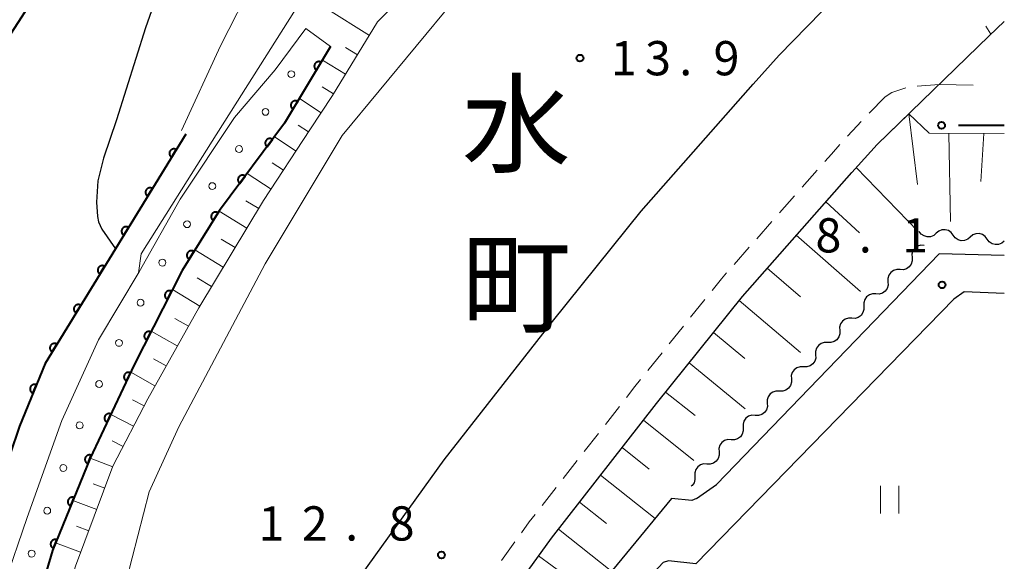
# Model space of a CAD drawing. Units: metres. Extents: x -72000 to -70000, y 34500 to 36000.
# Drawn here: x -70108 to -70000, y 34727 to 34786 of the extents above; entities that cross this region are included whole.
import ezdxf
from ezdxf.enums import TextEntityAlignment as Align

# ---------------------------------------------------------------- set-up
doc = ezdxf.new("R2010")
doc.units = ezdxf.units.M
for name, color, linetype, lineweight in [('110600_大字・町・丁目界', 7, 'Continuous', 40), ('210100_道路縁(街区線)', 7, 'Continuous', 30), ('221300_歩道', 7, 'Continuous', 30), ('510100_河川', 7, 'Continuous', 30), ('510200_細流', 7, 'Continuous', 30), ('610111_人工斜面(上)', 7, 'Continuous', 30), ('610199_人工斜面(ヒゲ)', 7, 'Continuous', 30), ('611100_コンクリート被覆(直落)', 7, 'Continuous', 30), ('611111_コンクリート被覆(幅上)', 7, 'Continuous', 30), ('611112_コンクリート被覆(幅下)', 7, 'Continuous', 30), ('611199_コンクリート被覆(パターン)', 7, 'Continuous', 30), ('613000_さく(未分類)', 7, 'Continuous', 30), ('620100_区域界', 7, 'Continuous', 30), ('631100_田', 7, 'Continuous', 13), ('710200_等高線(主曲線)', 7, 'Continuous', 13), ('731200_図化機測定による標高点', 7, 'Continuous', 40), ('811400_(注記)大字・町・丁目', 7, 'Continuous', 80)]:
    doc.layers.add(name, color=color, linetype=linetype, lineweight=lineweight)
doc.styles.add('Style-Kanji V', font='MS Gothic.ttf')
doc.styles.add('Style-WORKING', font='MS Gothic.ttf')

msp = doc.modelspace()

# ---------------------------------------------------------------- linework, layer by layer
at = {"layer": '110600_大字・町・丁目界', "linetype": 'Continuous', "lineweight": 40, "flags": 128}
msp.add_lwpolyline([(-70101.591, 34794.829), (-70103.34, 34793.21), (-70108.817, 34784.704)], dxfattribs=at)
at = {"layer": '210100_道路縁(街区線)', "linetype": 'Continuous', "lineweight": 30, "flags": 128}
for points in [[(-70000, 34806.89), (-70012.32, 34795.07), (-70024.64, 34782.39)], [(-70013.91, 34772.64), (-70001.66, 34784.52), (-70000, 34786.11)], [(-70168.54, 34500), (-70166.55, 34509.77), (-70162.05, 34527.07), (-70157.31, 34547.13), (-70152.9, 34564.84), (-70151.78, 34568.39), (-70140.01, 34598.66), (-70128.38, 34627.24), (-70121.78, 34640.82), (-70114.6, 34655.47), (-70105.47, 34671.88), (-70097.82, 34685.61), (-70089.52, 34698.34), (-70080.33, 34711.68), (-70061.32, 34738.08), (-70049.46, 34753.25), (-70039.78, 34765.32), (-70027.5, 34779.24), (-70024.64, 34782.39)], [(-70153.74, 34500), (-70152.42, 34506.5), (-70147.98, 34523.58), (-70143.22, 34543.71), (-70139.03, 34560.55), (-70137.94, 34563.95), (-70126.57, 34593.2), (-70121.2, 34605.56), (-70115.07, 34621.45), (-70108.75, 34634.46), (-70101.75, 34648.75), (-70092.8, 34664.83), (-70085.4, 34678.11), (-70077.47, 34690.27), (-70068.61, 34703.14), (-70049.6, 34729.52), (-70038.09, 34744.25), (-70028.68, 34755.98), (-70016.7, 34769.57), (-70013.91, 34772.64)], [(-70000, 34760.45), (-70007.15, 34760.64), (-70031.51, 34735.37)], [(-70000, 34756.32), (-70004.41, 34756.48), (-70005.51, 34755.67), (-70033.77, 34726.69), (-70036.76, 34727.03), (-70037.34, 34726.85), (-70044.92, 34718.73), (-70051, 34710.85), (-70056.46, 34703.94), (-70063.12, 34694.52), (-70070.15, 34684.26), (-70075.81, 34675.32), (-70078.6, 34670.43), (-70080.03, 34667.41), (-70079.84, 34665.74), (-70077.64, 34664.09), (-70076.06, 34663.84), (-70038.48, 34662.88)], [(-70033.7, 34733.86), (-70031.51, 34735.37)], [(-70033.7, 34733.86), (-70034.23, 34733.62), (-70036.45, 34733.85), (-70046.28, 34721.89), (-70051.51, 34715.36), (-70062.72, 34700.45), (-70068.8, 34692), (-70073.82, 34684.08), (-70080.33, 34673.48), (-70083.42, 34667.16), (-70086.36, 34663.88), (-70089.19, 34659.07)]]:
    msp.add_lwpolyline(points, dxfattribs=at)
at = {"layer": '221300_歩道', "linetype": 'Continuous', "lineweight": 13}
for p, q in [((-70002.016, 34785.57), (-70001.48, 34784.69)), ((-70009.549, 34779.013), (-70007.15, 34779.19)), ((-70013.05, 34777.83), (-70014.792, 34776.037)), ((-70017.154, 34773.534), (-70016.13, 34774.66)), ((-70015.663, 34775.14), (-70016.13, 34774.66)), ((-70022.143, 34767.935), (-70020.49, 34769.811)), ((-70024.623, 34765.122), (-70022.97, 34766.998)), ((-70027.103, 34762.309), (-70025.45, 34764.185)), ((-70029.582, 34759.496), (-70027.929, 34761.371)), ((-70034.349, 34753.708), (-70032.785, 34755.658)), ((-70036.695, 34750.782), (-70035.131, 34752.732)), ((-70039.04, 34747.856), (-70037.476, 34749.807)), ((-70043.68, 34741.964), (-70042.141, 34743.933)), ((-70045.989, 34739.009), (-70044.45, 34740.979)), ((-70048.298, 34736.054), (-70046.758, 34738.024)), ((-70050.607, 34733.099), (-70049.067, 34735.069)), ((-70055.064, 34727.068), (-70053.602, 34729.096))]:
    msp.add_line(p, q, dxfattribs=at)
at = {"layer": '221300_歩道', "linetype": 'Continuous', "lineweight": 13, "flags": 128}
for points in [[(-70013.05, 34777.83), (-70012.33, 34778.3), (-70010.776, 34778.826)], [(-70019.664, 34770.749), (-70018.94, 34771.57), (-70017.995, 34772.61)], [(-70032.003, 34756.634), (-70030.98, 34757.91), (-70030.409, 34758.558)], [(-70041.371, 34744.918), (-70040.44, 34746.11), (-70039.822, 34746.881)], [(-70052.871, 34730.11), (-70052.02, 34731.29), (-70051.376, 34732.114)]]:
    msp.add_lwpolyline(points, dxfattribs=at)
at = {"layer": '510100_河川', "linetype": 'Continuous', "lineweight": 30, "flags": 128}
for points in [[(-70092.5, 34789.79), (-70094.05, 34785.41), (-70097.2, 34775.31), (-70098.65, 34771.14), (-70099.27, 34768.66), (-70099.41, 34766.32), (-70099.31, 34764.74), (-70099.2, 34764.16), (-70098.82, 34763.34), (-70097.33, 34761.21)], [(-70097.33, 34761.21), (-70105.04, 34748.65), (-70107.83, 34741.79), (-70110.68, 34733.38)]]:
    msp.add_lwpolyline(points, dxfattribs=at)
at = {"layer": '510200_細流', "linetype": 'Continuous', "lineweight": 30, "flags": 128}
for points in [[(-70007.452, 34762.899), (-70007.732, 34762.661), (-70008.073, 34762.527), (-70008.44, 34762.508), (-70008.793, 34762.609), (-70009.096, 34762.817), (-70009.315, 34763.111)], [(-70005.589, 34762.687), (-70005.808, 34762.981), (-70006.11, 34763.189), (-70006.463, 34763.29), (-70006.831, 34763.271), (-70007.172, 34763.137), (-70007.452, 34762.899)], [(-70001.863, 34762.262), (-70002.082, 34762.557), (-70002.384, 34762.765), (-70002.737, 34762.865), (-70003.105, 34762.847), (-70003.446, 34762.712), (-70003.726, 34762.475)], [(-70003.726, 34762.475), (-70004.006, 34762.237), (-70004.347, 34762.102), (-70004.714, 34762.084), (-70005.067, 34762.185), (-70005.37, 34762.392), (-70005.589, 34762.687)], [(-70000, 34762.05), (-70000.28, 34761.812), (-70000.621, 34761.678), (-70000.989, 34761.659), (-70001.341, 34761.76), (-70001.644, 34761.968), (-70001.863, 34762.262)], [(-70008.776, 34761.576), (-70009.143, 34761.586), (-70009.493, 34761.478), (-70009.791, 34761.263), (-70010.004, 34760.964), (-70010.11, 34760.612), (-70010.097, 34760.245)], [(-70010.097, 34760.245), (-70010.084, 34759.879), (-70010.19, 34759.527), (-70010.403, 34759.228), (-70010.701, 34759.013), (-70011.051, 34758.904), (-70011.418, 34758.915)], [(-70011.418, 34758.915), (-70011.786, 34758.926), (-70012.136, 34758.817), (-70012.434, 34758.603), (-70012.647, 34758.303), (-70012.753, 34757.952), (-70012.74, 34757.585)], [(-70012.74, 34757.585), (-70012.727, 34757.218), (-70012.833, 34756.867), (-70013.046, 34756.567), (-70013.344, 34756.353), (-70013.694, 34756.244), (-70014.061, 34756.255)], [(-70014.061, 34756.255), (-70014.428, 34756.266), (-70014.779, 34756.157), (-70015.076, 34755.943), (-70015.29, 34755.643), (-70015.396, 34755.292), (-70015.383, 34754.925)], [(-70015.383, 34754.925), (-70015.37, 34754.558), (-70015.476, 34754.207), (-70015.689, 34753.907), (-70015.987, 34753.692), (-70016.337, 34753.584), (-70016.704, 34753.594)], [(-70016.704, 34753.594), (-70017.071, 34753.605), (-70017.422, 34753.497), (-70017.719, 34753.282), (-70017.933, 34752.982), (-70018.039, 34752.631), (-70018.026, 34752.264)], [(-70018.026, 34752.264), (-70018.012, 34751.897), (-70018.119, 34751.546), (-70018.332, 34751.246), (-70018.63, 34751.032), (-70018.98, 34750.923), (-70019.347, 34750.934)], [(-70019.347, 34750.934), (-70019.714, 34750.945), (-70020.065, 34750.836), (-70020.362, 34750.622), (-70020.575, 34750.322), (-70020.682, 34749.971), (-70020.669, 34749.604)], [(-70020.669, 34749.604), (-70020.655, 34749.237), (-70020.762, 34748.886), (-70020.975, 34748.586), (-70021.273, 34748.372), (-70021.623, 34748.263), (-70021.99, 34748.274)], [(-70021.99, 34748.274), (-70022.357, 34748.285), (-70022.707, 34748.176), (-70023.005, 34747.961), (-70023.218, 34747.662), (-70023.325, 34747.31), (-70023.311, 34746.944)], [(-70023.311, 34746.944), (-70023.298, 34746.577), (-70023.405, 34746.225), (-70023.618, 34745.926), (-70023.916, 34745.711), (-70024.266, 34745.603), (-70024.633, 34745.613)], [(-70024.633, 34745.613), (-70025, 34745.624), (-70025.35, 34745.515), (-70025.648, 34745.301), (-70025.861, 34745.001), (-70025.968, 34744.65), (-70025.954, 34744.283)], [(-70025.954, 34744.283), (-70025.941, 34743.916), (-70026.047, 34743.565), (-70026.261, 34743.265), (-70026.558, 34743.051), (-70026.909, 34742.942), (-70027.276, 34742.953)], [(-70027.276, 34742.953), (-70027.643, 34742.964), (-70027.993, 34742.855), (-70028.291, 34742.641), (-70028.504, 34742.341), (-70028.61, 34741.99), (-70028.597, 34741.623)], [(-70028.597, 34741.623), (-70028.584, 34741.256), (-70028.69, 34740.905), (-70028.904, 34740.605), (-70029.201, 34740.39), (-70029.552, 34740.282), (-70029.919, 34740.293)], [(-70029.919, 34740.293), (-70030.286, 34740.303), (-70030.636, 34740.195), (-70030.934, 34739.98), (-70031.147, 34739.68), (-70031.253, 34739.329), (-70031.24, 34738.962)], [(-70031.24, 34738.962), (-70031.227, 34738.595), (-70031.333, 34738.244), (-70031.546, 34737.945), (-70031.844, 34737.73), (-70032.195, 34737.621), (-70032.562, 34737.632)], [(-70032.562, 34737.632), (-70032.929, 34737.643), (-70033.279, 34737.534), (-70033.577, 34737.32), (-70033.79, 34737.02), (-70033.896, 34736.669), (-70033.883, 34736.302)], [(-70033.883, 34736.302), (-70033.87, 34735.935), (-70033.976, 34735.584), (-70034.189, 34735.284), (-70034.29, 34735.212)]]:
    msp.add_lwpolyline(points, dxfattribs=at)
at = {"layer": '610111_人工斜面(上)', "linetype": 'Continuous', "lineweight": 13, "flags": 128}
for points in [[(-70012.79, 34835.24), (-70013.74, 34834.71), (-70024.75, 34827.18), (-70037.31, 34817.2), (-70049.04, 34805.69), (-70059.7, 34795.18), (-70068.62, 34786.06), (-70073.55, 34778), (-70076.05, 34774.21), (-70081.11, 34766.48), (-70088.21, 34754.74), (-70093.8, 34744.77), (-70097.6, 34737.38), (-70101.72, 34726.45), (-70105.04, 34715.53), (-70109.4, 34704.08), (-70118.9, 34672.61), (-70129.31, 34641.66)], [(-70153.74, 34500), (-70152.42, 34506.5), (-70147.98, 34523.58), (-70143.22, 34543.71), (-70139.03, 34560.55), (-70137.93, 34563.94), (-70126.57, 34593.2), (-70121.2, 34605.56), (-70115.07, 34621.45), (-70108.75, 34634.46), (-70101.75, 34648.75), (-70092.8, 34664.83), (-70085.4, 34678.11), (-70077.47, 34690.27), (-70068.61, 34703.14), (-70049.6, 34729.52), (-70038.09, 34744.25), (-70028.68, 34755.98), (-70016.7, 34769.57), (-70013.91, 34772.64), (-70010.46, 34775.98), (-70008.24, 34773.85), (-70000, 34773.83)]]:
    msp.add_lwpolyline(points, dxfattribs=at)
at = {"layer": '610199_人工斜面(ヒゲ)', "linetype": 'Continuous', "lineweight": 13, "flags": 128}
for points in [[(-70069.52, 34784.57), (-70074.3, 34787.56)], [(-70070.83, 34782.44), (-70072.13, 34783.24)], [(-70072.13, 34780.31), (-70074.66, 34781.85)], [(-70073.44, 34778.18), (-70074.69, 34778.94)], [(-70074.81, 34776.09), (-70077.18, 34777.66)], [(-70010.46, 34775.98), (-70009.49, 34768.23)], [(-70076.19, 34774), (-70077.33, 34774.75)], [(-70006.07, 34773.84), (-70005.88, 34764.2)], [(-70002.26, 34773.83), (-70002.57, 34768.57)], [(-70077.55, 34771.91), (-70079.92, 34773.46)], [(-70078.92, 34769.82), (-70080.17, 34770.63)], [(-70080.29, 34767.72), (-70082.91, 34769.45)], [(-70016.22, 34770.1), (-70009.43, 34763.08)], [(-70081.63, 34765.61), (-70083.06, 34766.47)], [(-70019.54, 34766.35), (-70015.87, 34762.95)], [(-70082.93, 34763.47), (-70085.97, 34765.32)], [(-70084.22, 34761.33), (-70085.76, 34762.27)], [(-70022.78, 34762.68), (-70015.76, 34756.52)], [(-70085.52, 34759.2), (-70088.63, 34761.08)], [(-70025.95, 34759.08), (-70022.33, 34755.94)], [(-70086.81, 34757.06), (-70088.39, 34758.01)], [(-70088.1, 34754.92), (-70091.1, 34756.75)], [(-70029.03, 34755.55), (-70022.31, 34749.85)], [(-70089.33, 34752.74), (-70090.81, 34753.57)], [(-70090.56, 34750.56), (-70093.41, 34752.17)], [(-70031.83, 34752.05), (-70028.4, 34749.17)], [(-70091.78, 34748.38), (-70093.16, 34749.15)], [(-70034.51, 34748.71), (-70028.39, 34743.69)], [(-70093, 34746.2), (-70095.65, 34747.69)], [(-70037.09, 34745.49), (-70033.85, 34742.95)], [(-70094.2, 34744), (-70095.48, 34744.67)], [(-70095.34, 34741.78), (-70097.84, 34743.07)], [(-70039.52, 34742.42), (-70033.98, 34738.02)], [(-70096.48, 34739.56), (-70097.7, 34740.18)], [(-70041.85, 34739.43), (-70038.89, 34737.06)], [(-70097.62, 34737.33), (-70100.11, 34738.27)], [(-70044.2, 34736.42), (-70038.23, 34731.67)], [(-70098.5, 34734.99), (-70099.78, 34735.47)], [(-70099.38, 34732.65), (-70101.99, 34733.64)], [(-70046.53, 34733.44), (-70043.57, 34731.1)], [(-70100.26, 34730.31), (-70101.6, 34730.82)], [(-70048.83, 34730.49), (-70042.96, 34725.85)], [(-70101.14, 34727.97), (-70103.88, 34729)], [(-70051, 34727.58), (-70048.02, 34725.39)]]:
    msp.add_lwpolyline(points, dxfattribs=at)
at = {"layer": '611100_コンクリート被覆(直落)', "linetype": 'Continuous', "lineweight": 40, "flags": 128}
msp.add_lwpolyline([(-70089.62, 34773.77), (-70105.04, 34748.65), (-70107.83, 34741.79), (-70109.95, 34735.51), (-70120.38, 34705.3), (-70118.28, 34704.76)], dxfattribs=at)
for points in [[(-70091.189, 34771.213), (-70090.666, 34772.066), (-70090.705, 34772.087), (-70090.745, 34772.104), (-70090.785, 34772.119), (-70090.828, 34772.129), (-70090.871, 34772.136), (-70090.914, 34772.139), (-70090.958, 34772.139), (-70091.001, 34772.134), (-70091.044, 34772.126), (-70091.086, 34772.113), (-70091.127, 34772.098), (-70091.166, 34772.079), (-70091.204, 34772.056), (-70091.239, 34772.031), (-70091.272, 34772.002), (-70091.302, 34771.971), (-70091.329, 34771.937), (-70091.354, 34771.901), (-70091.375, 34771.862), (-70091.393, 34771.823), (-70091.407, 34771.782), (-70091.418, 34771.74), (-70091.424, 34771.697), (-70091.428, 34771.653), (-70091.427, 34771.609), (-70091.422, 34771.566), (-70091.415, 34771.523), (-70091.402, 34771.481), (-70091.387, 34771.44), (-70091.367, 34771.401), (-70091.345, 34771.364), (-70091.319, 34771.328), (-70091.29, 34771.295), (-70091.259, 34771.266), (-70091.226, 34771.238)], [(-70093.805, 34766.952), (-70093.282, 34767.804), (-70093.321, 34767.826), (-70093.36, 34767.843), (-70093.401, 34767.857), (-70093.443, 34767.868), (-70093.486, 34767.875), (-70093.53, 34767.878), (-70093.574, 34767.878), (-70093.617, 34767.873), (-70093.66, 34767.865), (-70093.702, 34767.852), (-70093.743, 34767.837), (-70093.782, 34767.818), (-70093.819, 34767.795), (-70093.855, 34767.77), (-70093.888, 34767.741), (-70093.917, 34767.71), (-70093.945, 34767.676), (-70093.97, 34767.64), (-70093.991, 34767.601), (-70094.008, 34767.561), (-70094.023, 34767.521), (-70094.034, 34767.478), (-70094.04, 34767.435), (-70094.043, 34767.392), (-70094.043, 34767.348), (-70094.038, 34767.305), (-70094.031, 34767.262), (-70094.018, 34767.22), (-70094.003, 34767.179), (-70093.983, 34767.14), (-70093.96, 34767.103), (-70093.935, 34767.067), (-70093.906, 34767.034), (-70093.875, 34767.004), (-70093.842, 34766.977)], [(-70096.421, 34762.691), (-70095.898, 34763.543), (-70095.936, 34763.564), (-70095.976, 34763.582), (-70096.017, 34763.596), (-70096.059, 34763.607), (-70096.102, 34763.613), (-70096.146, 34763.617), (-70096.189, 34763.617), (-70096.233, 34763.611), (-70096.276, 34763.604), (-70096.318, 34763.591), (-70096.359, 34763.576), (-70096.398, 34763.557), (-70096.435, 34763.534), (-70096.47, 34763.509), (-70096.504, 34763.48), (-70096.533, 34763.449), (-70096.561, 34763.415), (-70096.586, 34763.379), (-70096.607, 34763.34), (-70096.624, 34763.3), (-70096.639, 34763.26), (-70096.649, 34763.217), (-70096.656, 34763.174), (-70096.659, 34763.13), (-70096.659, 34763.087), (-70096.654, 34763.044), (-70096.646, 34763), (-70096.633, 34762.959), (-70096.618, 34762.918), (-70096.599, 34762.879), (-70096.576, 34762.841), (-70096.551, 34762.806), (-70096.522, 34762.773), (-70096.491, 34762.743), (-70096.457, 34762.716)], [(-70099.037, 34758.43), (-70098.514, 34759.282), (-70098.552, 34759.303), (-70098.592, 34759.321), (-70098.632, 34759.335), (-70098.675, 34759.346), (-70098.718, 34759.352), (-70098.762, 34759.356), (-70098.805, 34759.355), (-70098.848, 34759.35), (-70098.892, 34759.343), (-70098.934, 34759.33), (-70098.974, 34759.315), (-70099.013, 34759.295), (-70099.051, 34759.273), (-70099.086, 34759.247), (-70099.119, 34759.218), (-70099.149, 34759.187), (-70099.177, 34759.154), (-70099.201, 34759.117), (-70099.223, 34759.079), (-70099.24, 34759.039), (-70099.254, 34758.999), (-70099.265, 34758.956), (-70099.272, 34758.913), (-70099.275, 34758.869), (-70099.275, 34758.826), (-70099.269, 34758.783), (-70099.262, 34758.739), (-70099.249, 34758.697), (-70099.234, 34758.657), (-70099.215, 34758.618), (-70099.192, 34758.58), (-70099.167, 34758.545), (-70099.138, 34758.512), (-70099.107, 34758.482), (-70099.073, 34758.454)], [(-70101.652, 34754.168), (-70101.129, 34755.021), (-70101.168, 34755.042), (-70101.208, 34755.059), (-70101.248, 34755.074), (-70101.291, 34755.085), (-70101.334, 34755.091), (-70101.377, 34755.094), (-70101.421, 34755.094), (-70101.464, 34755.089), (-70101.507, 34755.081), (-70101.549, 34755.069), (-70101.59, 34755.054), (-70101.629, 34755.034), (-70101.667, 34755.011), (-70101.702, 34754.986), (-70101.735, 34754.957), (-70101.765, 34754.926), (-70101.792, 34754.893), (-70101.817, 34754.856), (-70101.838, 34754.818), (-70101.856, 34754.778), (-70101.87, 34754.737), (-70101.881, 34754.695), (-70101.887, 34754.652), (-70101.891, 34754.608), (-70101.89, 34754.564), (-70101.885, 34754.521), (-70101.878, 34754.478), (-70101.865, 34754.436), (-70101.85, 34754.395), (-70101.83, 34754.356), (-70101.808, 34754.319), (-70101.783, 34754.284), (-70101.754, 34754.25), (-70101.722, 34754.221), (-70101.689, 34754.193)], [(-70104.268, 34749.907), (-70103.745, 34750.76), (-70103.784, 34750.781), (-70103.823, 34750.798), (-70103.864, 34750.813), (-70103.906, 34750.823), (-70103.949, 34750.83), (-70103.993, 34750.833), (-70104.037, 34750.833), (-70104.08, 34750.828), (-70104.123, 34750.82), (-70104.165, 34750.807), (-70104.206, 34750.792), (-70104.245, 34750.773), (-70104.282, 34750.75), (-70104.318, 34750.725), (-70104.351, 34750.696), (-70104.38, 34750.665), (-70104.408, 34750.631), (-70104.433, 34750.595), (-70104.454, 34750.556), (-70104.471, 34750.517), (-70104.486, 34750.476), (-70104.497, 34750.434), (-70104.503, 34750.391), (-70104.506, 34750.347), (-70104.506, 34750.303), (-70104.501, 34750.26), (-70104.494, 34750.217), (-70104.481, 34750.175), (-70104.466, 34750.134), (-70104.446, 34750.095), (-70104.423, 34750.058), (-70104.398, 34750.022), (-70104.369, 34749.989), (-70104.338, 34749.96), (-70104.305, 34749.932)], [(-70106.368, 34745.385), (-70105.991, 34746.311), (-70106.033, 34746.326), (-70106.075, 34746.337), (-70106.117, 34746.344), (-70106.161, 34746.348), (-70106.204, 34746.347), (-70106.248, 34746.343), (-70106.291, 34746.336), (-70106.333, 34746.324), (-70106.374, 34746.309), (-70106.413, 34746.29), (-70106.451, 34746.268), (-70106.486, 34746.243), (-70106.52, 34746.214), (-70106.55, 34746.184), (-70106.578, 34746.15), (-70106.603, 34746.114), (-70106.624, 34746.076), (-70106.643, 34746.036), (-70106.657, 34745.995), (-70106.668, 34745.953), (-70106.676, 34745.911), (-70106.679, 34745.867), (-70106.679, 34745.823), (-70106.675, 34745.78), (-70106.667, 34745.737), (-70106.655, 34745.695), (-70106.641, 34745.654), (-70106.621, 34745.614), (-70106.6, 34745.576), (-70106.574, 34745.541), (-70106.546, 34745.508), (-70106.515, 34745.477), (-70106.481, 34745.449), (-70106.445, 34745.425), (-70106.408, 34745.403)]]:
    msp.add_lwpolyline(points, close=True, dxfattribs=at)
at = {"layer": '611111_コンクリート被覆(幅上)', "linetype": 'Continuous', "lineweight": 40, "flags": 128}
msp.add_lwpolyline([(-70073.77, 34783.34), (-70078.81, 34774.95), (-70085.93, 34765.39), (-70090.04, 34758.84), (-70095.27, 34748.49), (-70100.11, 34738.27), (-70104.22, 34728.16), (-70107.71, 34716.29), (-70110.61, 34706.98), (-70112.8, 34702.42)], dxfattribs=at)
for points in [[(-70075.315, 34780.768), (-70074.8, 34781.626), (-70074.839, 34781.646), (-70074.879, 34781.663), (-70074.919, 34781.677), (-70074.962, 34781.688), (-70075.005, 34781.694), (-70075.049, 34781.697), (-70075.092, 34781.696), (-70075.135, 34781.691), (-70075.179, 34781.683), (-70075.22, 34781.669), (-70075.261, 34781.654), (-70075.3, 34781.634), (-70075.337, 34781.611), (-70075.372, 34781.586), (-70075.405, 34781.556), (-70075.434, 34781.525), (-70075.462, 34781.491), (-70075.486, 34781.454), (-70075.507, 34781.416), (-70075.524, 34781.376), (-70075.538, 34781.335), (-70075.548, 34781.292), (-70075.554, 34781.249), (-70075.557, 34781.206), (-70075.557, 34781.162), (-70075.551, 34781.119), (-70075.543, 34781.076), (-70075.53, 34781.034), (-70075.515, 34780.993), (-70075.495, 34780.955), (-70075.472, 34780.917), (-70075.446, 34780.882), (-70075.417, 34780.849), (-70075.385, 34780.82), (-70075.352, 34780.793)], [(-70077.89, 34776.482), (-70077.375, 34777.339), (-70077.413, 34777.36), (-70077.453, 34777.377), (-70077.494, 34777.391), (-70077.537, 34777.402), (-70077.58, 34777.408), (-70077.623, 34777.411), (-70077.667, 34777.41), (-70077.71, 34777.404), (-70077.753, 34777.397), (-70077.795, 34777.383), (-70077.836, 34777.368), (-70077.875, 34777.348), (-70077.912, 34777.325), (-70077.947, 34777.299), (-70077.98, 34777.27), (-70078.009, 34777.239), (-70078.036, 34777.205), (-70078.061, 34777.168), (-70078.082, 34777.13), (-70078.099, 34777.09), (-70078.113, 34777.049), (-70078.123, 34777.006), (-70078.129, 34776.963), (-70078.132, 34776.919), (-70078.131, 34776.876), (-70078.126, 34776.833), (-70078.118, 34776.79), (-70078.104, 34776.748), (-70078.089, 34776.707), (-70078.069, 34776.668), (-70078.046, 34776.631), (-70078.021, 34776.596), (-70077.991, 34776.563), (-70077.96, 34776.534), (-70077.926, 34776.507)], [(-70080.729, 34772.373), (-70080.132, 34773.175), (-70080.168, 34773.2), (-70080.206, 34773.221), (-70080.245, 34773.239), (-70080.287, 34773.254), (-70080.329, 34773.264), (-70080.372, 34773.271), (-70080.416, 34773.275), (-70080.459, 34773.273), (-70080.503, 34773.27), (-70080.546, 34773.261), (-70080.588, 34773.25), (-70080.628, 34773.234), (-70080.668, 34773.214), (-70080.705, 34773.192), (-70080.741, 34773.166), (-70080.773, 34773.138), (-70080.803, 34773.107), (-70080.831, 34773.073), (-70080.856, 34773.037), (-70080.877, 34772.999), (-70080.895, 34772.96), (-70080.909, 34772.918), (-70080.92, 34772.876), (-70080.927, 34772.833), (-70080.931, 34772.789), (-70080.929, 34772.746), (-70080.926, 34772.702), (-70080.916, 34772.659), (-70080.905, 34772.617), (-70080.889, 34772.577), (-70080.87, 34772.537), (-70080.848, 34772.5), (-70080.822, 34772.464), (-70080.794, 34772.432), (-70080.763, 34772.401)], [(-70083.715, 34768.363), (-70083.118, 34769.165), (-70083.155, 34769.19), (-70083.193, 34769.211), (-70083.232, 34769.229), (-70083.273, 34769.244), (-70083.315, 34769.254), (-70083.359, 34769.261), (-70083.402, 34769.265), (-70083.445, 34769.263), (-70083.489, 34769.26), (-70083.532, 34769.251), (-70083.574, 34769.24), (-70083.615, 34769.224), (-70083.654, 34769.204), (-70083.692, 34769.182), (-70083.727, 34769.156), (-70083.759, 34769.128), (-70083.79, 34769.097), (-70083.818, 34769.063), (-70083.842, 34769.027), (-70083.863, 34768.989), (-70083.881, 34768.949), (-70083.896, 34768.908), (-70083.906, 34768.866), (-70083.913, 34768.823), (-70083.917, 34768.779), (-70083.916, 34768.736), (-70083.912, 34768.692), (-70083.903, 34768.649), (-70083.892, 34768.607), (-70083.876, 34768.567), (-70083.857, 34768.527), (-70083.835, 34768.49), (-70083.809, 34768.454), (-70083.78, 34768.422), (-70083.75, 34768.391)], [(-70086.617, 34764.295), (-70086.085, 34765.142), (-70086.124, 34765.164), (-70086.163, 34765.182), (-70086.204, 34765.196), (-70086.246, 34765.208), (-70086.289, 34765.215), (-70086.333, 34765.218), (-70086.376, 34765.219), (-70086.42, 34765.214), (-70086.463, 34765.207), (-70086.505, 34765.194), (-70086.546, 34765.18), (-70086.585, 34765.161), (-70086.623, 34765.138), (-70086.658, 34765.113), (-70086.692, 34765.085), (-70086.722, 34765.054), (-70086.75, 34765.021), (-70086.775, 34764.984), (-70086.796, 34764.946), (-70086.814, 34764.907), (-70086.829, 34764.866), (-70086.84, 34764.824), (-70086.847, 34764.781), (-70086.851, 34764.737), (-70086.851, 34764.694), (-70086.846, 34764.65), (-70086.839, 34764.607), (-70086.827, 34764.565), (-70086.812, 34764.524), (-70086.793, 34764.485), (-70086.771, 34764.447), (-70086.746, 34764.411), (-70086.717, 34764.378), (-70086.686, 34764.348), (-70086.653, 34764.32)], [(-70089.275, 34760.06), (-70088.743, 34760.907), (-70088.781, 34760.929), (-70088.821, 34760.946), (-70088.861, 34760.961), (-70088.904, 34760.972), (-70088.947, 34760.979), (-70088.99, 34760.983), (-70089.034, 34760.983), (-70089.077, 34760.978), (-70089.12, 34760.971), (-70089.163, 34760.959), (-70089.204, 34760.944), (-70089.243, 34760.925), (-70089.28, 34760.903), (-70089.316, 34760.878), (-70089.349, 34760.849), (-70089.379, 34760.819), (-70089.407, 34760.785), (-70089.432, 34760.749), (-70089.454, 34760.711), (-70089.472, 34760.671), (-70089.486, 34760.631), (-70089.498, 34760.588), (-70089.505, 34760.545), (-70089.508, 34760.502), (-70089.509, 34760.458), (-70089.504, 34760.415), (-70089.497, 34760.372), (-70089.484, 34760.33), (-70089.47, 34760.289), (-70089.451, 34760.25), (-70089.428, 34760.212), (-70089.403, 34760.176), (-70089.375, 34760.143), (-70089.344, 34760.113), (-70089.311, 34760.085)], [(-70091.645, 34755.663), (-70091.194, 34756.555), (-70091.235, 34756.573), (-70091.276, 34756.587), (-70091.317, 34756.598), (-70091.361, 34756.606), (-70091.404, 34756.609), (-70091.448, 34756.608), (-70091.491, 34756.604), (-70091.534, 34756.596), (-70091.576, 34756.585), (-70091.617, 34756.568), (-70091.656, 34756.55), (-70091.694, 34756.527), (-70091.729, 34756.502), (-70091.762, 34756.474), (-70091.793, 34756.442), (-70091.82, 34756.409), (-70091.845, 34756.373), (-70091.866, 34756.335), (-70091.884, 34756.294), (-70091.898, 34756.253), (-70091.909, 34756.212), (-70091.917, 34756.168), (-70091.919, 34756.125), (-70091.919, 34756.081), (-70091.915, 34756.038), (-70091.907, 34755.995), (-70091.896, 34755.953), (-70091.879, 34755.912), (-70091.861, 34755.873), (-70091.838, 34755.835), (-70091.813, 34755.8), (-70091.785, 34755.767), (-70091.753, 34755.736), (-70091.72, 34755.709), (-70091.684, 34755.684)], [(-70093.901, 34751.2), (-70093.45, 34752.093), (-70093.49, 34752.111), (-70093.531, 34752.125), (-70093.572, 34752.136), (-70093.616, 34752.143), (-70093.659, 34752.146), (-70093.703, 34752.146), (-70093.746, 34752.142), (-70093.789, 34752.133), (-70093.831, 34752.122), (-70093.872, 34752.106), (-70093.912, 34752.088), (-70093.949, 34752.065), (-70093.984, 34752.039), (-70094.017, 34752.011), (-70094.048, 34751.979), (-70094.075, 34751.946), (-70094.1, 34751.91), (-70094.121, 34751.872), (-70094.139, 34751.832), (-70094.153, 34751.791), (-70094.164, 34751.749), (-70094.172, 34751.706), (-70094.174, 34751.662), (-70094.174, 34751.619), (-70094.17, 34751.575), (-70094.162, 34751.533), (-70094.151, 34751.49), (-70094.134, 34751.449), (-70094.116, 34751.41), (-70094.093, 34751.373), (-70094.068, 34751.337), (-70094.04, 34751.304), (-70094.008, 34751.274), (-70093.975, 34751.247), (-70093.939, 34751.222)], [(-70096.11, 34746.715), (-70095.682, 34747.619), (-70095.723, 34747.636), (-70095.764, 34747.649), (-70095.806, 34747.659), (-70095.85, 34747.665), (-70095.893, 34747.667), (-70095.937, 34747.666), (-70095.98, 34747.661), (-70096.023, 34747.651), (-70096.065, 34747.639), (-70096.105, 34747.621), (-70096.144, 34747.602), (-70096.181, 34747.579), (-70096.215, 34747.552), (-70096.248, 34747.523), (-70096.278, 34747.491), (-70096.304, 34747.457), (-70096.328, 34747.42), (-70096.348, 34747.381), (-70096.365, 34747.341), (-70096.378, 34747.299), (-70096.388, 34747.258), (-70096.394, 34747.214), (-70096.396, 34747.171), (-70096.395, 34747.127), (-70096.39, 34747.083), (-70096.38, 34747.041), (-70096.368, 34746.999), (-70096.35, 34746.959), (-70096.331, 34746.92), (-70096.308, 34746.883), (-70096.281, 34746.848), (-70096.252, 34746.816), (-70096.22, 34746.786), (-70096.186, 34746.76), (-70096.149, 34746.736)], [(-70098.25, 34742.197), (-70097.822, 34743.1), (-70097.863, 34743.117), (-70097.904, 34743.13), (-70097.946, 34743.14), (-70097.99, 34743.146), (-70098.033, 34743.148), (-70098.077, 34743.147), (-70098.12, 34743.142), (-70098.163, 34743.132), (-70098.205, 34743.12), (-70098.245, 34743.103), (-70098.284, 34743.083), (-70098.321, 34743.06), (-70098.356, 34743.033), (-70098.388, 34743.004), (-70098.418, 34742.972), (-70098.444, 34742.938), (-70098.468, 34742.901), (-70098.488, 34742.863), (-70098.505, 34742.822), (-70098.518, 34742.78), (-70098.528, 34742.739), (-70098.534, 34742.695), (-70098.536, 34742.652), (-70098.535, 34742.608), (-70098.53, 34742.565), (-70098.52, 34742.522), (-70098.508, 34742.48), (-70098.49, 34742.44), (-70098.471, 34742.401), (-70098.448, 34742.364), (-70098.421, 34742.329), (-70098.392, 34742.297), (-70098.36, 34742.267), (-70098.326, 34742.241), (-70098.289, 34742.217)], [(-70100.357, 34737.663), (-70099.98, 34738.589), (-70100.022, 34738.604), (-70100.064, 34738.615), (-70100.106, 34738.622), (-70100.15, 34738.626), (-70100.193, 34738.625), (-70100.237, 34738.621), (-70100.28, 34738.614), (-70100.322, 34738.602), (-70100.363, 34738.587), (-70100.402, 34738.568), (-70100.44, 34738.546), (-70100.475, 34738.521), (-70100.509, 34738.492), (-70100.539, 34738.462), (-70100.567, 34738.428), (-70100.592, 34738.392), (-70100.613, 34738.354), (-70100.632, 34738.314), (-70100.646, 34738.273), (-70100.657, 34738.231), (-70100.665, 34738.189), (-70100.668, 34738.145), (-70100.668, 34738.101), (-70100.664, 34738.058), (-70100.656, 34738.015), (-70100.644, 34737.973), (-70100.63, 34737.931), (-70100.61, 34737.892), (-70100.589, 34737.854), (-70100.563, 34737.819), (-70100.535, 34737.786), (-70100.504, 34737.755), (-70100.47, 34737.727), (-70100.434, 34737.703), (-70100.397, 34737.681)], [(-70102.24, 34733.031), (-70101.863, 34733.957), (-70101.905, 34733.972), (-70101.947, 34733.983), (-70101.989, 34733.99), (-70102.033, 34733.994), (-70102.076, 34733.993), (-70102.12, 34733.99), (-70102.163, 34733.982), (-70102.205, 34733.97), (-70102.246, 34733.955), (-70102.285, 34733.936), (-70102.323, 34733.915), (-70102.358, 34733.889), (-70102.392, 34733.86), (-70102.422, 34733.83), (-70102.45, 34733.796), (-70102.474, 34733.76), (-70102.496, 34733.723), (-70102.515, 34733.683), (-70102.529, 34733.641), (-70102.54, 34733.599), (-70102.548, 34733.557), (-70102.551, 34733.513), (-70102.551, 34733.469), (-70102.547, 34733.426), (-70102.539, 34733.383), (-70102.527, 34733.341), (-70102.513, 34733.3), (-70102.493, 34733.26), (-70102.472, 34733.223), (-70102.446, 34733.187), (-70102.418, 34733.154), (-70102.387, 34733.123), (-70102.353, 34733.095), (-70102.317, 34733.071), (-70102.28, 34733.049)], [(-70104.123, 34728.399), (-70103.746, 34729.326), (-70103.788, 34729.34), (-70103.83, 34729.351), (-70103.872, 34729.358), (-70103.916, 34729.362), (-70103.959, 34729.361), (-70104.003, 34729.358), (-70104.046, 34729.35), (-70104.088, 34729.338), (-70104.129, 34729.324), (-70104.168, 34729.304), (-70104.206, 34729.283), (-70104.241, 34729.257), (-70104.275, 34729.228), (-70104.305, 34729.198), (-70104.333, 34729.164), (-70104.357, 34729.128), (-70104.379, 34729.091), (-70104.398, 34729.051), (-70104.412, 34729.009), (-70104.423, 34728.967), (-70104.43, 34728.925), (-70104.434, 34728.881), (-70104.434, 34728.837), (-70104.43, 34728.794), (-70104.422, 34728.751), (-70104.41, 34728.709), (-70104.396, 34728.668), (-70104.376, 34728.628), (-70104.355, 34728.591), (-70104.329, 34728.555), (-70104.301, 34728.522), (-70104.27, 34728.491), (-70104.236, 34728.463), (-70104.2, 34728.439), (-70104.163, 34728.418)]]:
    msp.add_lwpolyline(points, close=True, dxfattribs=at)
at = {"layer": '611112_コンクリート被覆(幅下)', "linetype": 'Continuous', "lineweight": 13, "flags": 128}
msp.add_lwpolyline([(-70112.8, 34702.42), (-70116.04, 34703.48), (-70112.06, 34717.02), (-70106.99, 34731.76), (-70103.2, 34742.41), (-70099.19, 34751.24), (-70094.72, 34758.69), (-70090.24, 34766.65), (-70084.3, 34775.59), (-70079.83, 34780.81), (-70076.47, 34785.34), (-70073.77, 34783.34)], dxfattribs=at)
at = {"layer": '611199_コンクリート被覆(パターン)', "linetype": 'Continuous', "lineweight": 13}
for centre, radius in [((-70078.075, 34780.325), 0.375), ((-70080.901, 34776.19), 0.371), ((-70083.795, 34772.125), 0.375), ((-70086.725, 34768.065), 0.375), ((-70089.485, 34763.895), 0.375), ((-70092.195, 34759.685), 0.375), ((-70094.585, 34755.295), 0.375), ((-70096.941, 34750.89), 0.371), ((-70099.115, 34746.385), 0.375), ((-70101.255, 34741.865), 0.375), ((-70103.045, 34737.195), 0.375), ((-70104.805, 34732.515), 0.375), ((-70106.505, 34727.815), 0.375)]:
    msp.add_circle(centre, radius, dxfattribs=at)
at = {"layer": '613000_さく(未分類)', "linetype": 'Continuous', "lineweight": 40}
msp.add_line((-70000, 34774.71), (-70005, 34774.716), dxfattribs=at)
msp.add_circle((-70006.875, 34774.718), 0.375, dxfattribs=at)
at = {"layer": '620100_区域界', "linetype": 'Continuous', "lineweight": 13}
msp.add_line((-70007.15, 34779.19), (-70003.401, 34779.127), dxfattribs=at)
at = {"layer": '631100_田', "linetype": 'Continuous', "lineweight": 13}
for p, q in [((-70013.56, 34732.23), (-70013.56, 34735.23)), ((-70011.56, 34732.23), (-70011.56, 34735.23))]:
    msp.add_line(p, q, dxfattribs=at)
at = {"layer": '710200_等高線(主曲線)', "linetype": 'Continuous', "lineweight": 13, "flags": 128}
for points, elevation in [([(-70000, 34858.54), (-70018.07, 34847.55), (-70031.45, 34838.35), (-70040.74, 34830.34), (-70055.75, 34817.28), (-70068.44, 34805.28), (-70082.14, 34790.69), (-70085.82, 34783.44), (-70090.09, 34774.15)], 6), ([(-70094.8, 34758.55), (-70094.53, 34760.65), (-70086.75, 34772.98), (-70077.09, 34788.21), (-70073.94, 34792.19), (-70067.95, 34799.65), (-70061.03, 34806.99), (-70049.61, 34816.17), (-70035.93, 34826.98), (-70022.71, 34838.72), (-70021.6, 34839.57), (-70018.2, 34841.82), (-70013.04, 34845.07), (-70008.5, 34847.69), (-70005.23, 34849.69), (-70000.95, 34851.93), (-70000, 34852.46)], 8), ([(-70093.64, 34734.58), (-70090.39, 34741.72), (-70080.94, 34759.56), (-70072.51, 34773.61), (-70060.34, 34788.29), (-70045.6, 34805.38), (-70034.17, 34814.36), (-70025.14, 34817.55)], 12), ([(-70115.69, 34670.68), (-70111.21, 34680.04), (-70106.48, 34690.84), (-70101, 34707.11), (-70097.35, 34720.13), (-70093.64, 34734.58)], 12)]:
    msp.add_lwpolyline(points, dxfattribs=dict(at, elevation=elevation))
at = {"layer": '731200_図化機測定による標高点', "linetype": 'Continuous', "lineweight": 40}
for centre in [(-70046.47, 34782.08, 13.896), (-70006.81, 34757.25, 8.02), (-70061.63, 34727.67, 12.8)]:
    msp.add_circle(centre, 0.375, dxfattribs=at)

# ---------------------------------------------------------------- texts
at = {"layer": '731200_図化機測定による標高点', "linetype": 'Continuous', "lineweight": 40, "style": 'Style-WORKING'}
for s, p in [('1', (-70043.09, 34780.2, -9.999)), ('3', (-70039.34, 34780.2, -9.999)), ('9', (-70031.84, 34780.2, -9.999)), ('.', (-70035.59, 34780.2, -9.999)), ('8', (-70020.68, 34760.8, -9.999)), ('1', (-70011.18, 34760.8, -9.999)), ('.', (-70015.93, 34760.8, -9.999)), ('1', (-70081.67, 34729.25, -9.999)), ('2', (-70076.92, 34729.25, -9.999)), ('8', (-70067.42, 34729.25, -9.999)), ('.', (-70072.17, 34729.25, -9.999))]:
    msp.add_text(s, height=3.75, dxfattribs=at).set_placement(p)
at = {"layer": '811400_(注記)大字・町・丁目', "linetype": 'Continuous', "lineweight": 53, "style": 'Style-Kanji V'}
for s, p in [('水', (-70059.42, 34779.22)), ('町', (-70059.42, 34761.72))]:
    msp.add_text(s, height=8.75, dxfattribs=at).set_placement(p, align=Align.TOP_LEFT)

doc.saveas('drawing.dxf')
